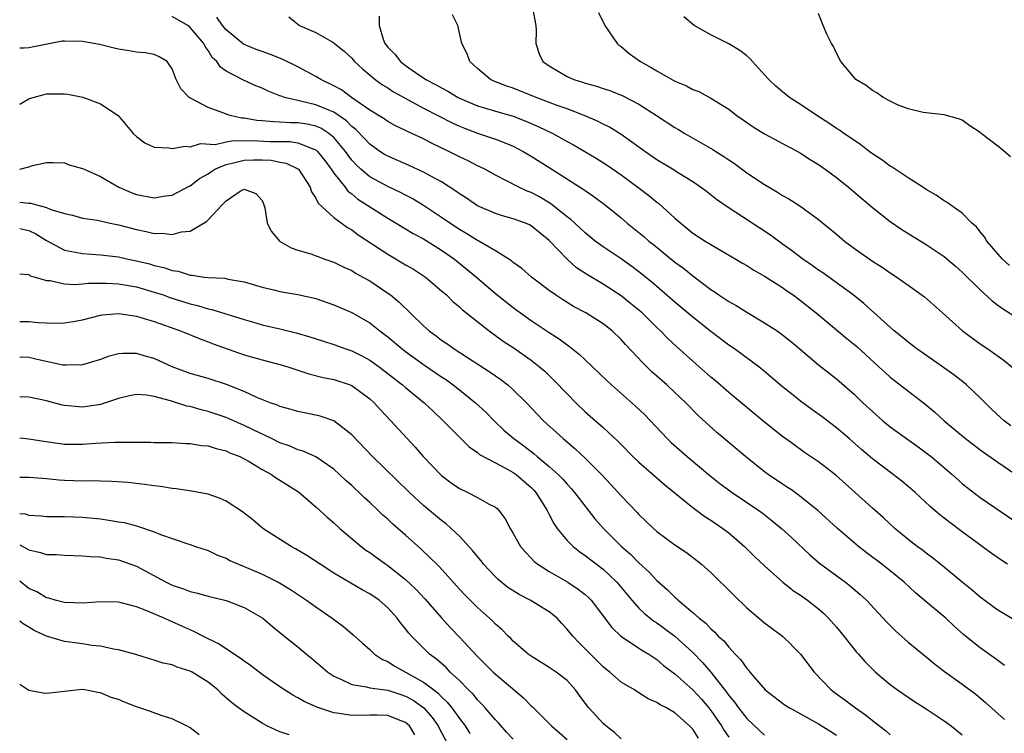
# Model space of a CAD drawing. Units: inches. Extents: x 2529000 to 2532000, y 1554000 to 1557000.
# Drawn here: x 2529000 to 2529110, y 1554676 to 1554756 of the extents above; entities that cross this region are included whole.
import ezdxf

# ---------------------------------------------------------------- set-up
doc = ezdxf.new("R2010")
doc.units = ezdxf.units.IN
doc.header["$MEASUREMENT"] = 0
doc.layers.add('LD25291554_2ft', color=75, linetype='Continuous')

msp = doc.modelspace()

# ---------------------------------------------------------------- linework, layer by layer
at = {"layer": 'LD25291554_2ft'}
for points, elevation in [([(2529110.44, 1554710.44), (2529109.67, 1554711), (2529109.3, 1554711.3), (2529108.27, 1554712.27), (2529107, 1554713.55), (2529105.48, 1554715), (2529105.22, 1554715.22), (2529104.09, 1554716.09), (2529102.94, 1554716.94), (2529099.97, 1554719), (2529099, 1554719.73), (2529098.31, 1554720.31), (2529097.45, 1554721), (2529094.05, 1554724.05), (2529092.86, 1554725), (2529089.47, 1554727.47), (2529089, 1554727.78), (2529088.3, 1554728.3), (2529087.25, 1554729), (2529085.98, 1554729.94), (2529085, 1554730.67), (2529084.53, 1554731), (2529083.66, 1554731.66), (2529082.46, 1554732.46), (2529078.81, 1554734.81), (2529077.62, 1554735.62), (2529076.51, 1554736.51), (2529075.86, 1554737), (2529075, 1554737.59), (2529073.47, 1554738.53), (2529072.74, 1554739), (2529071, 1554740.06), (2529069.64, 1554741), (2529067, 1554742.89), (2529065.7, 1554743.7), (2529065, 1554744.04), (2529064.37, 1554744.37), (2529062.9, 1554745), (2529061, 1554745.72), (2529059.89, 1554746.11), (2529057.55, 1554747), (2529055, 1554748.03), (2529054.27, 1554748.27), (2529052.83, 1554748.83), (2529052.46, 1554749), (2529051, 1554750.22), (2529050.61, 1554750.61), (2529050.14, 1554751), (2529049.86, 1554751.86), (2529049.27, 1554753), (2529048.81, 1554755), (2529048.22, 1554756.22)], 7022), ([(2529057.13, 1554757), (2529057.49, 1554755), (2529057.53, 1554754.47), (2529057.52, 1554753), (2529057.88, 1554751.88), (2529058.29, 1554751), (2529059, 1554750.51), (2529061, 1554749.34), (2529061.73, 1554749), (2529062.71, 1554748.71), (2529063, 1554748.6), (2529064.27, 1554748.27), (2529065, 1554748), (2529065.76, 1554747.76), (2529067.19, 1554747.19), (2529069, 1554746.24), (2529070.95, 1554745), (2529073, 1554743.66), (2529073.42, 1554743.42), (2529074.1, 1554743), (2529077.22, 1554741.22), (2529077.55, 1554741), (2529078.44, 1554740.44), (2529079, 1554740.04), (2529079.63, 1554739.63), (2529081, 1554738.61), (2529083, 1554737.29), (2529084.45, 1554736.45), (2529085, 1554736.1), (2529085.71, 1554735.71), (2529085.98, 1554735.54), (2529086.92, 1554734.92), (2529089, 1554733.4), (2529091, 1554731.76), (2529091.89, 1554731), (2529093, 1554730.16), (2529095, 1554728.76), (2529096.1, 1554728.1), (2529097, 1554727.46), (2529097.74, 1554727), (2529099, 1554726.11), (2529100.81, 1554724.81), (2529102.8, 1554723), (2529105.04, 1554721), (2529107, 1554719.57), (2529107.87, 1554719), (2529109.7, 1554717.7), (2529110.79, 1554716.79)], 7020), ([(2529064.48, 1554756.48), (2529065.19, 1554755), (2529065.69, 1554754.31), (2529066.58, 1554753), (2529066.8, 1554752.8), (2529067, 1554752.68), (2529067.9, 1554751.9), (2529069.16, 1554751), (2529070.35, 1554750.35), (2529071, 1554749.95), (2529073, 1554748.83), (2529074.3, 1554748.3), (2529075, 1554747.89), (2529075.65, 1554747.65), (2529077, 1554746.94), (2529079, 1554745.7), (2529079.9, 1554745), (2529081.72, 1554743.72), (2529083, 1554742.95), (2529085, 1554741.88), (2529085.56, 1554741.56), (2529085.98, 1554741.34), (2529086.66, 1554741), (2529087, 1554740.81), (2529088.08, 1554740.08), (2529089, 1554739.54), (2529089.76, 1554739), (2529091, 1554738.08), (2529092.35, 1554737), (2529095, 1554734.74), (2529097, 1554733.18), (2529098.29, 1554732.29), (2529101, 1554730.63), (2529103, 1554729.27), (2529104.23, 1554728.23), (2529105, 1554727.54), (2529107, 1554725.58), (2529108.34, 1554724.34), (2529109, 1554723.88), (2529109.5, 1554723.5), (2529113, 1554721.28)], 7018), ([(2529110.39, 1554740.39), (2529109.3, 1554741.3), (2529109, 1554741.56), (2529107.11, 1554743), (2529107, 1554743.11), (2529105.85, 1554743.85), (2529105, 1554744.48), (2529104.61, 1554744.61), (2529103, 1554745.07), (2529100.66, 1554745.34), (2529099, 1554745.74), (2529097.81, 1554746.19), (2529097, 1554746.58), (2529096.22, 1554747), (2529095.51, 1554747.51), (2529095, 1554747.79), (2529094.32, 1554748.33), (2529093.15, 1554749), (2529093, 1554749.17), (2529091.49, 1554751), (2529091, 1554751.93), (2529090.67, 1554752.67), (2529090.45, 1554753), (2529089.93, 1554754.07), (2529089.51, 1554755), (2529089, 1554756.35)], 7014), ([(2529110.8, 1554688.8), (2529109, 1554689.9), (2529107, 1554691.34), (2529106.12, 1554692.12), (2529105.02, 1554693), (2529102.83, 1554694.83), (2529101.72, 1554695.72), (2529101, 1554696.24), (2529100.58, 1554696.58), (2529099.99, 1554697), (2529099, 1554697.78), (2529097.5, 1554699), (2529096.2, 1554700.2), (2529095, 1554701.27), (2529093.09, 1554703), (2529090.92, 1554704.92), (2529089, 1554706.41), (2529087.46, 1554707.46), (2529086.29, 1554708.29), (2529085.98, 1554708.52), (2529085, 1554709.24), (2529083, 1554710.82), (2529081, 1554712.45), (2529079, 1554714.12), (2529077.47, 1554715.47), (2529077, 1554715.85), (2529075, 1554717.62), (2529073.23, 1554719.23), (2529072.19, 1554720.19), (2529071.41, 1554721), (2529071, 1554721.38), (2529069.34, 1554723), (2529069, 1554723.31), (2529068.07, 1554724.07), (2529067, 1554724.9), (2529065, 1554726.19), (2529063.25, 1554727.25), (2529062.04, 1554728.04), (2529060.98, 1554728.98), (2529059, 1554731.06), (2529057, 1554732.69), (2529056.8, 1554732.8), (2529056.34, 1554733), (2529055, 1554733.5), (2529053.81, 1554733.81), (2529053, 1554734.06), (2529051, 1554734.93), (2529049.77, 1554735.77), (2529049, 1554736.26), (2529048.58, 1554736.58), (2529047, 1554737.59), (2529045.73, 1554738.27), (2529045, 1554738.69), (2529043.41, 1554739.41), (2529041, 1554740.45), (2529040.65, 1554740.65), (2529040.13, 1554741), (2529039, 1554741.8), (2529038.43, 1554742.43), (2529037.44, 1554743.44), (2529037, 1554743.78), (2529036.4, 1554744.4), (2529035, 1554745.35), (2529034.43, 1554745.57), (2529033, 1554746.19), (2529031.43, 1554746.57), (2529031, 1554746.65), (2529029.51, 1554747), (2529029.13, 1554747.13), (2529029, 1554747.19), (2529027.69, 1554747.69), (2529027, 1554748.02), (2529026.3, 1554748.3), (2529024.92, 1554748.92), (2529023, 1554749.93), (2529022.36, 1554750.36), (2529021.95, 1554751), (2529021.46, 1554751.46), (2529021, 1554752.22), (2529020.67, 1554752.67), (2529020.52, 1554753), (2529019, 1554754.8), (2529018.73, 1554755), (2529017, 1554756.01)], 7030), ([(2529110.06, 1554695), (2529109.41, 1554695.41), (2529108.24, 1554696.24), (2529107.24, 1554697), (2529105, 1554698.62), (2529103.64, 1554699.64), (2529103, 1554700.15), (2529102.52, 1554700.52), (2529101.45, 1554701.45), (2529099.77, 1554703), (2529099, 1554703.67), (2529098.27, 1554704.27), (2529097.33, 1554705), (2529095, 1554706.76), (2529093.79, 1554707.79), (2529092.42, 1554709), (2529091, 1554710.22), (2529089.41, 1554711.41), (2529088.25, 1554712.25), (2529087, 1554713.18), (2529085.98, 1554713.99), (2529085, 1554714.78), (2529083, 1554716.48), (2529082.34, 1554717), (2529079.63, 1554719), (2529079, 1554719.42), (2529077, 1554720.95), (2529075, 1554722.52), (2529073, 1554724.19), (2529070.44, 1554726.44), (2529069, 1554727.59), (2529068.19, 1554728.19), (2529067, 1554729.02), (2529065, 1554730.35), (2529064.11, 1554731), (2529063, 1554731.91), (2529062.45, 1554732.45), (2529061.41, 1554733.41), (2529061, 1554733.72), (2529059.17, 1554735.17), (2529057.92, 1554735.92), (2529057, 1554736.4), (2529056.56, 1554736.56), (2529055.61, 1554737), (2529054.32, 1554737.68), (2529053, 1554738.34), (2529051.81, 1554739), (2529051.27, 1554739.27), (2529051, 1554739.39), (2529049.95, 1554739.95), (2529049, 1554740.38), (2529047.8, 1554741), (2529045.9, 1554741.9), (2529045, 1554742.38), (2529043.69, 1554743), (2529043.21, 1554743.21), (2529043, 1554743.33), (2529041.86, 1554743.86), (2529041, 1554744.33), (2529040.61, 1554744.61), (2529039, 1554745.6), (2529036.98, 1554747), (2529035.84, 1554747.84), (2529035, 1554748.31), (2529033.56, 1554749), (2529033, 1554749.34), (2529031, 1554750.41), (2529029.26, 1554751.26), (2529027.83, 1554751.83), (2529027, 1554752.11), (2529026.36, 1554752.36), (2529024.95, 1554752.95), (2529023, 1554754.52), (2529022.59, 1554755), (2529021.96, 1554755.96)], 7028), ([(2529029.98, 1554755.98), (2529031.17, 1554755), (2529033, 1554754.24), (2529034.82, 1554753.18), (2529035, 1554753.09), (2529035.09, 1554753), (2529036.17, 1554752.17), (2529037, 1554751.37), (2529037.31, 1554751), (2529038.18, 1554750.18), (2529039.61, 1554749), (2529040.42, 1554748.42), (2529041, 1554748.08), (2529041.64, 1554747.64), (2529045, 1554745.82), (2529048.18, 1554744.18), (2529049, 1554743.8), (2529049.57, 1554743.57), (2529051, 1554743.04), (2529053, 1554742.36), (2529053.99, 1554741.99), (2529055, 1554741.56), (2529056.09, 1554741), (2529057, 1554740.47), (2529059, 1554739.21), (2529062.79, 1554736.79), (2529063, 1554736.63), (2529063.98, 1554735.98), (2529065.28, 1554735), (2529067, 1554733.6), (2529067.7, 1554733), (2529069.53, 1554731.53), (2529070.11, 1554731), (2529070.61, 1554730.61), (2529073, 1554728.66), (2529073.97, 1554727.97), (2529075, 1554727.12), (2529077, 1554725.62), (2529077.38, 1554725.38), (2529077.91, 1554725), (2529078.58, 1554724.58), (2529079, 1554724.27), (2529079.82, 1554723.82), (2529081, 1554723.08), (2529083, 1554721.91), (2529084.38, 1554721), (2529085, 1554720.56), (2529085.87, 1554719.87), (2529085.98, 1554719.78), (2529089, 1554717.23), (2529091, 1554715.66), (2529093, 1554713.91), (2529093.95, 1554713), (2529095, 1554712.03), (2529096.16, 1554711), (2529097, 1554710.3), (2529098.79, 1554709), (2529100.09, 1554708.09), (2529101, 1554707.43), (2529101.55, 1554707), (2529103.91, 1554705), (2529105, 1554704.02), (2529105.56, 1554703.56), (2529107, 1554702.45), (2529111, 1554699.73)], 7026), ([(2529040.05, 1554756.05), (2529040.06, 1554755), (2529040.51, 1554753.49), (2529040.7, 1554753), (2529041, 1554752.61), (2529041.81, 1554751.81), (2529042.43, 1554751), (2529043, 1554750.57), (2529044.46, 1554749.54), (2529045, 1554749.18), (2529045.12, 1554749.12), (2529045.26, 1554749), (2529046.41, 1554748.41), (2529047, 1554748.06), (2529047.7, 1554747.7), (2529048.86, 1554747), (2529049, 1554746.93), (2529051, 1554746.08), (2529053, 1554745.48), (2529055, 1554744.92), (2529056.38, 1554744.38), (2529057.78, 1554743.78), (2529059.39, 1554743), (2529061, 1554742.1), (2529061.72, 1554741.72), (2529064.24, 1554740.24), (2529065.45, 1554739.45), (2529067, 1554738.37), (2529068.86, 1554737), (2529070.08, 1554736.08), (2529071, 1554735.35), (2529071.2, 1554735.2), (2529073, 1554733.57), (2529073.65, 1554733), (2529075, 1554731.9), (2529076.38, 1554731), (2529077, 1554730.61), (2529079.8, 1554729), (2529080.54, 1554728.54), (2529081, 1554728.28), (2529081.78, 1554727.78), (2529083, 1554727.11), (2529085, 1554725.83), (2529085.48, 1554725.48), (2529085.98, 1554725.13), (2529086.17, 1554725), (2529087, 1554724.39), (2529088.74, 1554723), (2529092.16, 1554720.16), (2529093.27, 1554719.27), (2529095.74, 1554717), (2529096.39, 1554716.39), (2529097, 1554715.85), (2529100.86, 1554712.86), (2529101.96, 1554711.96), (2529103.01, 1554711), (2529105.38, 1554709), (2529106.29, 1554708.29), (2529107, 1554707.77), (2529109, 1554706.37), (2529111, 1554705.01)], 7024), ([(2529110.29, 1554728.29), (2529109.51, 1554729), (2529107.74, 1554731), (2529107.48, 1554731.48), (2529107, 1554732.05), (2529106.59, 1554732.59), (2529106.1, 1554733), (2529105, 1554734.1), (2529103.73, 1554735), (2529103.32, 1554735.32), (2529103, 1554735.47), (2529102.12, 1554736.12), (2529101, 1554736.76), (2529100.64, 1554737), (2529099, 1554738.04), (2529097.22, 1554739.22), (2529097, 1554739.34), (2529096.05, 1554740.05), (2529095, 1554740.74), (2529094.65, 1554741), (2529093.73, 1554741.73), (2529093, 1554742.19), (2529091.82, 1554743), (2529091.35, 1554743.35), (2529091, 1554743.55), (2529090.15, 1554744.15), (2529088.8, 1554745), (2529087, 1554746.21), (2529085.98, 1554746.86), (2529085.77, 1554747), (2529085, 1554747.62), (2529084.25, 1554748.25), (2529083.48, 1554749), (2529083, 1554749.54), (2529081.64, 1554751), (2529081.35, 1554751.35), (2529081, 1554751.65), (2529080.23, 1554752.23), (2529079, 1554752.96), (2529077, 1554753.98), (2529075.13, 1554755), (2529073.98, 1554755.98)], 7016), ([(2529109.74, 1554683.74), (2529109, 1554684.27), (2529108.59, 1554684.59), (2529107, 1554685.71), (2529105.39, 1554687), (2529105.17, 1554687.17), (2529104.12, 1554688.12), (2529103.19, 1554689), (2529101, 1554690.82), (2529099.82, 1554691.82), (2529098.55, 1554693), (2529097, 1554694.26), (2529096.06, 1554695), (2529094.31, 1554696.31), (2529093.44, 1554697), (2529091.11, 1554699), (2529088.94, 1554701), (2529086.74, 1554702.75), (2529085.98, 1554703.28), (2529085.56, 1554703.56), (2529085, 1554703.92), (2529083.41, 1554705), (2529083, 1554705.3), (2529080.86, 1554707), (2529077.67, 1554709.67), (2529075.59, 1554711.59), (2529074.22, 1554713), (2529073, 1554714.15), (2529072.09, 1554715), (2529070.45, 1554716.45), (2529069.43, 1554717.43), (2529067.49, 1554719.5), (2529067, 1554720.06), (2529066.03, 1554721), (2529065, 1554721.8), (2529063.08, 1554723), (2529061.72, 1554723.72), (2529060.48, 1554724.48), (2529059.68, 1554725), (2529059, 1554725.49), (2529057.02, 1554727), (2529055.95, 1554727.95), (2529055, 1554728.63), (2529054.81, 1554728.81), (2529054.5, 1554729), (2529053, 1554729.91), (2529051.16, 1554731), (2529051, 1554731.08), (2529049.83, 1554731.83), (2529049, 1554732.29), (2529047.91, 1554733), (2529047, 1554733.63), (2529045, 1554734.95), (2529043.73, 1554735.73), (2529043, 1554736.11), (2529042.43, 1554736.43), (2529041, 1554737.09), (2529039, 1554738.17), (2529038.01, 1554739), (2529037.49, 1554739.49), (2529037, 1554740.02), (2529036.58, 1554740.58), (2529036.29, 1554741), (2529035, 1554742.54), (2529034.44, 1554743), (2529033.57, 1554743.57), (2529033, 1554743.79), (2529032.02, 1554744.02), (2529031, 1554744.17), (2529030.19, 1554744.19), (2529029, 1554744.26), (2529028.27, 1554744.27), (2529027, 1554744.41), (2529026.44, 1554744.44), (2529025, 1554744.69), (2529024.71, 1554744.71), (2529023.46, 1554745), (2529023, 1554745.14), (2529022.75, 1554745.25), (2529021, 1554745.89), (2529019.12, 1554746.88), (2529019, 1554746.93), (2529018.89, 1554747), (2529017.95, 1554747.95), (2529017.43, 1554749), (2529017, 1554750.19), (2529016.42, 1554751), (2529015.54, 1554751.54), (2529015, 1554751.77), (2529013.97, 1554751.97), (2529013, 1554752.05), (2529012.21, 1554752.21), (2529011, 1554752.37), (2529010.51, 1554752.51), (2529008.89, 1554752.89), (2529007, 1554753.25), (2529005, 1554753.29), (2529004.74, 1554753.26), (2529003.45, 1554753), (2529001, 1554752.53), (2529000.49, 1554752.49), (2529000, 1554752.49)], 7032), ([(2529000, 1554746.24), (2529000.59, 1554746.59), (2529001, 1554746.86), (2529001.1, 1554746.9), (2529003, 1554747.39), (2529003.41, 1554747.41), (2529005, 1554747.41), (2529005.36, 1554747.36), (2529007.02, 1554747.02), (2529009, 1554746.28), (2529010.98, 1554744.98), (2529011.89, 1554743.89), (2529012.66, 1554743), (2529013, 1554742.66), (2529013.94, 1554741.94), (2529015, 1554741.47), (2529016.61, 1554741.39), (2529017, 1554741.3), (2529018.42, 1554741.58), (2529019, 1554741.52), (2529020.13, 1554741.87), (2529021.78, 1554741.78), (2529023, 1554742.06), (2529023.8, 1554742.2), (2529025, 1554742.17), (2529025.81, 1554742.19), (2529027.89, 1554742.11), (2529030.09, 1554742.09), (2529031, 1554741.95), (2529032.77, 1554741.23), (2529033, 1554741.17), (2529033.19, 1554741), (2529033.99, 1554739.99), (2529034.72, 1554739), (2529035, 1554738.58), (2529036.25, 1554737), (2529036.57, 1554736.57), (2529037, 1554736.26), (2529037.69, 1554735.69), (2529041, 1554733.56), (2529041.96, 1554733), (2529042.6, 1554732.6), (2529043, 1554732.36), (2529043.84, 1554731.84), (2529045, 1554731.24), (2529047, 1554730.01), (2529048.46, 1554729), (2529050.89, 1554727), (2529053, 1554725.18), (2529055, 1554723.59), (2529055.81, 1554723), (2529057, 1554722.17), (2529059, 1554720.82), (2529060.11, 1554720.11), (2529061, 1554719.43), (2529061.27, 1554719.27), (2529062.38, 1554718.38), (2529063, 1554717.77), (2529065.45, 1554715.45), (2529065.94, 1554715), (2529068.63, 1554712.63), (2529069.65, 1554711.65), (2529072.15, 1554709), (2529072.58, 1554708.58), (2529074.35, 1554707), (2529076.89, 1554704.89), (2529078.01, 1554704.01), (2529079.39, 1554703), (2529082.34, 1554701), (2529082.72, 1554700.72), (2529083.85, 1554699.85), (2529084.87, 1554699), (2529085.98, 1554697.97), (2529088.05, 1554696.05), (2529089.13, 1554695.13), (2529092, 1554693), (2529092.57, 1554692.57), (2529093.65, 1554691.65), (2529094.34, 1554691), (2529096.59, 1554688.59), (2529097.58, 1554687.58), (2529099, 1554686.34), (2529101, 1554684.7), (2529101.92, 1554683.92), (2529103.05, 1554683.05), (2529105, 1554681.65), (2529106.53, 1554680.53), (2529107.62, 1554679.62), (2529109.71, 1554677.71)], 7034), ([(2529000, 1554739.02), (2529001, 1554739.27), (2529001.41, 1554739.41), (2529003, 1554739.77), (2529003.74, 1554739.74), (2529005, 1554739.73), (2529005.51, 1554739.51), (2529007, 1554739.1), (2529007.17, 1554739), (2529009, 1554738.18), (2529011.03, 1554737), (2529012.41, 1554736.41), (2529013, 1554736.2), (2529015, 1554735.84), (2529015.99, 1554735.99), (2529017, 1554736.13), (2529018.89, 1554737.11), (2529019, 1554737.15), (2529020.03, 1554737.97), (2529021, 1554738.51), (2529021.29, 1554738.71), (2529021.76, 1554739), (2529023, 1554739.55), (2529023.67, 1554739.67), (2529025, 1554740.02), (2529026.06, 1554740.06), (2529027, 1554740.07), (2529028.02, 1554740.02), (2529029, 1554739.81), (2529029.69, 1554739.69), (2529031, 1554739.06), (2529031.07, 1554739), (2529032.35, 1554737), (2529032.5, 1554736.5), (2529033, 1554735.77), (2529033.24, 1554735.24), (2529035, 1554733.62), (2529036.51, 1554732.51), (2529037, 1554732.24), (2529037.71, 1554731.71), (2529041, 1554729.53), (2529043, 1554728.35), (2529043.86, 1554727.86), (2529045, 1554727.15), (2529045.21, 1554727), (2529047, 1554725.48), (2529047.54, 1554725), (2529048.27, 1554724.27), (2529049, 1554723.68), (2529049.35, 1554723.35), (2529052.31, 1554721), (2529053.87, 1554719.87), (2529055, 1554719.14), (2529057, 1554717.73), (2529057.93, 1554717), (2529058.5, 1554716.5), (2529059.53, 1554715.53), (2529061, 1554713.98), (2529061.97, 1554713), (2529063, 1554712), (2529065, 1554710.23), (2529066.68, 1554708.68), (2529067, 1554708.34), (2529068.33, 1554707), (2529069, 1554706.36), (2529071.87, 1554703.87), (2529075, 1554701.32), (2529076.33, 1554700.33), (2529077, 1554699.92), (2529078.35, 1554699), (2529079, 1554698.5), (2529080.77, 1554697), (2529081.88, 1554695.88), (2529083, 1554694.82), (2529085.02, 1554693.02), (2529085.98, 1554692.24), (2529086.12, 1554692.12), (2529087, 1554691.55), (2529087.77, 1554691), (2529089, 1554690.03), (2529089.55, 1554689.55), (2529090.12, 1554689), (2529091, 1554688.01), (2529091.84, 1554687), (2529093.23, 1554685.23), (2529093.46, 1554685), (2529094.16, 1554684.16), (2529095.16, 1554683.16), (2529095.35, 1554683), (2529097, 1554681.61), (2529097.8, 1554681), (2529099.71, 1554679.71), (2529101, 1554678.91), (2529103, 1554677.58), (2529103.77, 1554677), (2529105, 1554675.99)], 7036), ([(2529000, 1554735.33), (2529001, 1554735.24), (2529001.23, 1554735.23), (2529002.02, 1554735), (2529003, 1554734.74), (2529003.48, 1554734.52), (2529005, 1554734.06), (2529005.89, 1554733.89), (2529007, 1554733.57), (2529008.67, 1554733.33), (2529010.08, 1554733), (2529011, 1554732.82), (2529013, 1554732.29), (2529014.09, 1554732.09), (2529015, 1554731.85), (2529015.87, 1554731.87), (2529017, 1554731.73), (2529018.02, 1554732.02), (2529019, 1554732.12), (2529020.83, 1554733.17), (2529021, 1554733.37), (2529022.51, 1554735), (2529023, 1554735.49), (2529024.58, 1554736.58), (2529025, 1554736.8), (2529026.32, 1554736.32), (2529027, 1554735.53), (2529027.16, 1554735.16), (2529027.3, 1554734.7), (2529027.59, 1554733), (2529028.06, 1554732.06), (2529028.93, 1554731), (2529030.24, 1554730.24), (2529031, 1554729.99), (2529032.43, 1554729.57), (2529034, 1554729), (2529035, 1554728.66), (2529036.1, 1554728.1), (2529037, 1554727.71), (2529037.43, 1554727.43), (2529038.22, 1554727), (2529039, 1554726.56), (2529041, 1554725.21), (2529041.3, 1554725), (2529042.25, 1554724.25), (2529045, 1554721.57), (2529045.63, 1554721), (2529046.43, 1554720.43), (2529047, 1554719.98), (2529047.59, 1554719.59), (2529048.4, 1554719), (2529052.42, 1554716.42), (2529053, 1554716), (2529053.6, 1554715.6), (2529054.38, 1554715), (2529055, 1554714.45), (2529056.46, 1554713), (2529057.69, 1554711.69), (2529058.36, 1554711), (2529060.55, 1554709), (2529061.88, 1554707.88), (2529063, 1554706.81), (2529064.82, 1554705), (2529065.88, 1554703.88), (2529067, 1554702.64), (2529068.78, 1554700.78), (2529069, 1554700.54), (2529070.63, 1554699), (2529071, 1554698.67), (2529073, 1554697.17), (2529074.3, 1554696.3), (2529075.44, 1554695.44), (2529075.96, 1554695), (2529077, 1554694.07), (2529079.55, 1554691.55), (2529081, 1554690.16), (2529083, 1554688.48), (2529085, 1554686.98), (2529085.98, 1554686.04), (2529086.01, 1554686.01), (2529087, 1554685), (2529088.53, 1554683), (2529090.42, 1554681), (2529090.75, 1554680.75), (2529091.92, 1554679.92), (2529093.11, 1554679), (2529094.24, 1554678.24), (2529095, 1554677.6), (2529096.47, 1554676.47), (2529097, 1554676)], 7038), ([(2529000, 1554732.4), (2529000.34, 1554732.34), (2529001, 1554732.18), (2529001.8, 1554731.8), (2529003, 1554731.08), (2529005, 1554730), (2529006.22, 1554729.78), (2529007, 1554729.61), (2529009, 1554729.49), (2529011, 1554729.25), (2529012.1, 1554729), (2529013, 1554728.82), (2529014.46, 1554728.46), (2529015, 1554728.3), (2529016.07, 1554728.07), (2529017, 1554727.72), (2529017.65, 1554727.65), (2529019, 1554727.21), (2529019.22, 1554727.22), (2529020.55, 1554727), (2529021, 1554726.94), (2529022.87, 1554726.87), (2529023.22, 1554726.78), (2529025, 1554726.48), (2529027, 1554725.87), (2529028.47, 1554725.53), (2529029, 1554725.39), (2529031, 1554725.06), (2529032.68, 1554724.68), (2529033, 1554724.59), (2529035, 1554723.92), (2529037, 1554723.05), (2529039, 1554721.88), (2529040.11, 1554721), (2529041, 1554720.35), (2529042.62, 1554719), (2529043, 1554718.71), (2529045, 1554717.25), (2529047, 1554715.89), (2529047.54, 1554715.54), (2529048.3, 1554715), (2529049, 1554714.44), (2529050.79, 1554713), (2529051.94, 1554711.93), (2529052.85, 1554711), (2529053.96, 1554709.96), (2529055.04, 1554709), (2529056.18, 1554708.18), (2529057.31, 1554707.31), (2529057.67, 1554707), (2529059, 1554705.91), (2529060.01, 1554705), (2529060.5, 1554704.5), (2529061, 1554703.91), (2529061.44, 1554703.44), (2529061.83, 1554703), (2529062.32, 1554702.32), (2529064.08, 1554700.08), (2529065.05, 1554699), (2529067.05, 1554697), (2529068.09, 1554696.09), (2529069, 1554695.15), (2529070.13, 1554694.13), (2529071, 1554693.2), (2529072.17, 1554692.17), (2529073, 1554691.33), (2529073.19, 1554691.19), (2529073.38, 1554691), (2529075, 1554689.65), (2529075.72, 1554689), (2529076.45, 1554688.45), (2529077, 1554687.82), (2529077.45, 1554687.45), (2529077.84, 1554687), (2529078.46, 1554686.46), (2529079, 1554685.77), (2529079.73, 1554685), (2529080.36, 1554684.36), (2529081, 1554683.41), (2529081.2, 1554683.2), (2529081.36, 1554683), (2529083.07, 1554681), (2529085, 1554679.52), (2529085.3, 1554679.3), (2529085.77, 1554679), (2529085.98, 1554678.89), (2529089, 1554677.23), (2529090.37, 1554676.37), (2529091, 1554675.96)], 7040), ([(2529000, 1554727.37), (2529001, 1554727.28), (2529001.15, 1554727.15), (2529001.72, 1554727), (2529003, 1554726.63), (2529003.38, 1554726.62), (2529005, 1554726.24), (2529006.16, 1554726.16), (2529007, 1554726.23), (2529007.68, 1554726.32), (2529009.67, 1554726.33), (2529011, 1554726.24), (2529011.89, 1554726.11), (2529013, 1554725.91), (2529015, 1554725.33), (2529015.98, 1554725), (2529016.72, 1554724.72), (2529019, 1554724), (2529019.82, 1554723.82), (2529021, 1554723.46), (2529021.39, 1554723.39), (2529025, 1554722.26), (2529026.04, 1554721.96), (2529027, 1554721.69), (2529029, 1554721.23), (2529030.79, 1554720.79), (2529032.34, 1554720.34), (2529033.84, 1554719.84), (2529035, 1554719.49), (2529036.32, 1554719), (2529037, 1554718.77), (2529038.18, 1554718.18), (2529039, 1554717.74), (2529040.04, 1554717), (2529040.59, 1554716.59), (2529042.64, 1554715), (2529043, 1554714.68), (2529045.07, 1554713), (2529046.05, 1554712.05), (2529047.18, 1554711), (2529049.07, 1554709.07), (2529050.07, 1554708.07), (2529051, 1554707.45), (2529051.24, 1554707.24), (2529053, 1554706.32), (2529054.47, 1554705.53), (2529055, 1554705.22), (2529055.31, 1554705), (2529057, 1554703.54), (2529057.27, 1554703.27), (2529057.51, 1554703), (2529058.76, 1554701), (2529058.83, 1554700.83), (2529059, 1554700.54), (2529059.53, 1554699.53), (2529059.89, 1554699), (2529061, 1554697.66), (2529061.66, 1554697), (2529062.4, 1554696.4), (2529063, 1554696), (2529065, 1554694.46), (2529066.54, 1554693), (2529068.21, 1554691), (2529069, 1554690.12), (2529069.56, 1554689.56), (2529070.67, 1554688.67), (2529071, 1554688.47), (2529071.86, 1554687.86), (2529073.01, 1554687.01), (2529075, 1554685.16), (2529076.07, 1554684.07), (2529077, 1554682.97), (2529078.76, 1554680.76), (2529079, 1554680.4), (2529079.65, 1554679.65), (2529080.1, 1554679), (2529081, 1554677.83), (2529082.46, 1554676.46), (2529083, 1554675.96)], 7042), ([(2529000, 1554722.05), (2529000.05, 1554722.05), (2529001, 1554722.03), (2529002.08, 1554721.92), (2529003, 1554721.88), (2529004.14, 1554721.86), (2529005, 1554721.89), (2529005.96, 1554722.04), (2529007, 1554722.25), (2529009, 1554722.76), (2529009.21, 1554722.79), (2529011.05, 1554722.95), (2529013, 1554722.65), (2529013.49, 1554722.51), (2529015, 1554722.03), (2529017.9, 1554721), (2529020.1, 1554720.1), (2529021, 1554719.79), (2529021.57, 1554719.57), (2529025, 1554718.34), (2529027, 1554717.77), (2529029, 1554717.27), (2529029.87, 1554717), (2529032.22, 1554716.22), (2529033.82, 1554715.82), (2529035, 1554715.58), (2529036.82, 1554715), (2529037, 1554714.93), (2529039, 1554713.45), (2529039.49, 1554713), (2529040.19, 1554712.19), (2529041.34, 1554711), (2529043.16, 1554709), (2529044.05, 1554708.05), (2529044.97, 1554707), (2529047, 1554704.9), (2529048.08, 1554704.08), (2529049, 1554703.43), (2529049.93, 1554703), (2529051, 1554702.45), (2529052.3, 1554701.7), (2529053, 1554701.36), (2529053.2, 1554701.2), (2529053.4, 1554701), (2529054.08, 1554700.08), (2529054.66, 1554699), (2529055, 1554698.43), (2529055.8, 1554697), (2529056.35, 1554696.35), (2529057, 1554695.69), (2529057.32, 1554695.32), (2529057.73, 1554695), (2529059, 1554694.19), (2529061.08, 1554693), (2529062.24, 1554692.24), (2529063, 1554691.64), (2529063.34, 1554691.34), (2529063.66, 1554691), (2529065.96, 1554687.96), (2529066.98, 1554687), (2529069.4, 1554685.4), (2529070.1, 1554685), (2529071, 1554684.4), (2529071.74, 1554683.74), (2529073, 1554682.79), (2529075, 1554681), (2529075.96, 1554679.96), (2529076.78, 1554679), (2529077, 1554678.73), (2529078.21, 1554677), (2529078.5, 1554676.5), (2529079, 1554675.74)], 7044), ([(2529075.64, 1554675.64), (2529075, 1554676.64), (2529074.63, 1554677), (2529073, 1554678.44), (2529072.06, 1554679), (2529071.35, 1554679.35), (2529071, 1554679.61), (2529070.01, 1554680.01), (2529069, 1554680.69), (2529068.79, 1554680.79), (2529068.49, 1554681), (2529067, 1554681.89), (2529065.74, 1554683), (2529065.32, 1554683.32), (2529065, 1554683.59), (2529063.58, 1554685), (2529063, 1554685.6), (2529062.29, 1554686.29), (2529061.62, 1554687), (2529061, 1554687.79), (2529060.41, 1554688.41), (2529059.88, 1554689), (2529059, 1554689.69), (2529056.89, 1554691), (2529055.64, 1554691.64), (2529054.4, 1554692.4), (2529053.3, 1554693.3), (2529053, 1554693.59), (2529051.69, 1554695), (2529051.4, 1554695.4), (2529051, 1554695.86), (2529050.5, 1554696.5), (2529049, 1554698.12), (2529048.07, 1554699), (2529047.5, 1554699.5), (2529047, 1554699.87), (2529045, 1554701.56), (2529043.42, 1554703), (2529039.3, 1554707), (2529037, 1554709.44), (2529035, 1554710.97), (2529033.49, 1554711.49), (2529033, 1554711.6), (2529031, 1554712.01), (2529030.25, 1554712.25), (2529029, 1554712.58), (2529028.72, 1554712.72), (2529027.91, 1554713), (2529026.41, 1554713.59), (2529025, 1554714.24), (2529023.04, 1554715.04), (2529021, 1554715.68), (2529019, 1554716.25), (2529017, 1554717), (2529015, 1554717.92), (2529014.14, 1554718.14), (2529013, 1554718.48), (2529011.51, 1554718.49), (2529011, 1554718.43), (2529009.85, 1554718.15), (2529009, 1554717.82), (2529007, 1554717.21), (2529005.19, 1554717.19), (2529005, 1554717.18), (2529004.8, 1554717.2), (2529002.27, 1554717.73), (2529001, 1554718.02), (2529000, 1554718.07)], 7046), ([(2529067, 1554675.57), (2529066.26, 1554676.26), (2529065.3, 1554677), (2529065, 1554677.26), (2529063.42, 1554679), (2529063.23, 1554679.23), (2529062.38, 1554680.38), (2529061.93, 1554681), (2529061, 1554682.04), (2529059.77, 1554683), (2529059, 1554683.52), (2529057, 1554684.76), (2529056.66, 1554685), (2529055, 1554686.44), (2529054.73, 1554686.73), (2529054.42, 1554687), (2529053.73, 1554687.73), (2529053, 1554688.33), (2529052.69, 1554688.69), (2529051, 1554690.19), (2529050.18, 1554691), (2529049.59, 1554691.59), (2529049, 1554692.22), (2529046.74, 1554694.74), (2529046.46, 1554695), (2529045.74, 1554695.74), (2529044.71, 1554696.71), (2529043, 1554698.25), (2529041.52, 1554699.52), (2529041, 1554700.02), (2529040.47, 1554700.47), (2529039.94, 1554701), (2529039, 1554701.89), (2529038.42, 1554702.42), (2529037.83, 1554703), (2529037.39, 1554703.39), (2529037, 1554703.77), (2529036.34, 1554704.34), (2529035.65, 1554705), (2529035, 1554705.6), (2529033, 1554706.98), (2529031.6, 1554707.6), (2529031, 1554707.76), (2529030.15, 1554708.15), (2529029, 1554708.54), (2529028.07, 1554709), (2529026.03, 1554709.97), (2529025, 1554710.48), (2529023, 1554711.37), (2529021, 1554712.03), (2529020.22, 1554712.22), (2529019, 1554712.56), (2529018.62, 1554712.62), (2529016.79, 1554713.21), (2529015, 1554713.69), (2529014.15, 1554713.85), (2529013, 1554713.93), (2529012.23, 1554713.77), (2529011, 1554713.48), (2529010.66, 1554713.34), (2529009, 1554712.8), (2529008.78, 1554712.78), (2529007, 1554712.5), (2529005, 1554712.68), (2529004.74, 1554712.74), (2529003, 1554713.21), (2529001, 1554713.62), (2529000, 1554713.64)], 7048), ([(2529000, 1554709.07), (2529001, 1554708.99), (2529002.7, 1554708.7), (2529004.46, 1554708.46), (2529005, 1554708.4), (2529007, 1554708.37), (2529008.48, 1554708.48), (2529010.59, 1554708.59), (2529012.62, 1554708.62), (2529013, 1554708.59), (2529014.59, 1554708.59), (2529015, 1554708.56), (2529017, 1554708.55), (2529018.47, 1554708.47), (2529019, 1554708.47), (2529020.25, 1554708.25), (2529021, 1554708.2), (2529021.89, 1554707.89), (2529023, 1554707.64), (2529023.43, 1554707.43), (2529024.51, 1554707), (2529025, 1554706.75), (2529025.56, 1554706.44), (2529027, 1554705.57), (2529028.04, 1554705), (2529028.6, 1554704.6), (2529029, 1554704.37), (2529031.06, 1554703.06), (2529033, 1554701.39), (2529034.25, 1554700.25), (2529035, 1554699.63), (2529035.68, 1554699), (2529038.03, 1554697), (2529038.58, 1554696.58), (2529039, 1554696.3), (2529040.78, 1554695), (2529041, 1554694.86), (2529043, 1554693.3), (2529044.18, 1554692.18), (2529045.14, 1554691.14), (2529047, 1554689.02), (2529047.97, 1554687.97), (2529049, 1554686.9), (2529051, 1554684.74), (2529052.75, 1554683), (2529053, 1554682.76), (2529056.14, 1554680.14), (2529057, 1554679.25), (2529057.14, 1554679.14), (2529059.25, 1554677), (2529061, 1554675.5)], 7050), ([(2529055, 1554675.54), (2529054.28, 1554676.28), (2529053.33, 1554677.33), (2529053, 1554677.67), (2529051.88, 1554679), (2529051.47, 1554679.47), (2529051, 1554679.91), (2529050.52, 1554680.52), (2529050.02, 1554681), (2529049, 1554682.04), (2529047.98, 1554683), (2529047.5, 1554683.5), (2529046.44, 1554684.44), (2529045.66, 1554685), (2529043.64, 1554687), (2529043.34, 1554687.34), (2529043, 1554687.81), (2529042.46, 1554688.46), (2529042.06, 1554689), (2529041, 1554690.17), (2529040.04, 1554691), (2529039, 1554691.7), (2529038.15, 1554692.15), (2529035, 1554694.02), (2529033.47, 1554695), (2529032, 1554696), (2529030.74, 1554696.74), (2529030.23, 1554697), (2529027.08, 1554699), (2529025.97, 1554699.97), (2529024.83, 1554700.83), (2529023, 1554702.02), (2529022.34, 1554702.34), (2529021, 1554702.8), (2529019.16, 1554703.16), (2529017.42, 1554703.42), (2529017, 1554703.45), (2529015.67, 1554703.67), (2529015, 1554703.74), (2529013.9, 1554703.9), (2529012.1, 1554704.1), (2529010.24, 1554704.24), (2529009, 1554704.26), (2529008.29, 1554704.29), (2529007, 1554704.26), (2529005, 1554704.34), (2529004.38, 1554704.38), (2529003, 1554704.53), (2529002.55, 1554704.55), (2529001, 1554704.68), (2529000, 1554704.67)], 7052), ([(2529000, 1554700.66), (2529000.61, 1554700.61), (2529001, 1554700.49), (2529002.41, 1554700.41), (2529003, 1554700.33), (2529005, 1554700.31), (2529007, 1554700.26), (2529009, 1554700.06), (2529009.93, 1554699.93), (2529011, 1554699.74), (2529011.64, 1554699.64), (2529013, 1554699.27), (2529013.23, 1554699.23), (2529015, 1554698.62), (2529015.68, 1554698.32), (2529018.73, 1554697.27), (2529019, 1554697.2), (2529019.57, 1554697), (2529021, 1554696.53), (2529022.03, 1554696.03), (2529023, 1554695.69), (2529023.43, 1554695.43), (2529024.39, 1554695), (2529025, 1554694.77), (2529027, 1554693.9), (2529028.94, 1554692.94), (2529030.18, 1554692.18), (2529031.96, 1554691), (2529033, 1554690.25), (2529034.83, 1554689), (2529036.07, 1554688.07), (2529037.15, 1554687.15), (2529038.2, 1554686.2), (2529039, 1554685.52), (2529039.55, 1554685), (2529040.41, 1554684.41), (2529041, 1554684.18), (2529041.71, 1554683.71), (2529045, 1554681.89), (2529046.13, 1554681), (2529046.63, 1554680.63), (2529047, 1554680.22), (2529047.64, 1554679.64), (2529048.14, 1554679), (2529049, 1554677.81), (2529049.63, 1554677), (2529050.15, 1554676.15)], 7054), ([(2529000, 1554697.18), (2529000.76, 1554696.76), (2529001, 1554696.6), (2529002.32, 1554696.32), (2529003, 1554696.09), (2529004.09, 1554696.09), (2529005, 1554696.02), (2529007, 1554695.95), (2529007.87, 1554695.87), (2529009, 1554695.82), (2529009.69, 1554695.69), (2529011, 1554695.51), (2529013, 1554694.81), (2529016.33, 1554693), (2529017, 1554692.68), (2529018.26, 1554692.26), (2529019, 1554691.96), (2529019.8, 1554691.8), (2529021, 1554691.45), (2529023, 1554690.96), (2529025, 1554690.18), (2529027.08, 1554689), (2529028.12, 1554688.12), (2529029, 1554687.42), (2529029.22, 1554687.22), (2529031, 1554685.8), (2529031.94, 1554685), (2529032.53, 1554684.53), (2529034.32, 1554683), (2529035, 1554682.54), (2529035.79, 1554682.21), (2529037, 1554681.6), (2529038.63, 1554681.37), (2529039, 1554681.25), (2529041, 1554680.97), (2529042.48, 1554680.48), (2529043, 1554680.33), (2529043.85, 1554679.85), (2529045.02, 1554679.02), (2529045.95, 1554677.95), (2529046.64, 1554677), (2529046.75, 1554676.75), (2529047.67, 1554675)], 7056), ([(2529044.02, 1554676.02), (2529043.42, 1554677), (2529043, 1554677.38), (2529042.39, 1554677.61), (2529041, 1554678.17), (2529039.82, 1554678.18), (2529039, 1554678.21), (2529037, 1554678.16), (2529035.61, 1554678.39), (2529035, 1554678.47), (2529033.32, 1554679), (2529033.09, 1554679.09), (2529031.71, 1554679.71), (2529031, 1554680.13), (2529030.42, 1554680.42), (2529029, 1554681.35), (2529027, 1554682.74), (2529025.72, 1554683.72), (2529025, 1554684.21), (2529024.56, 1554684.56), (2529022.15, 1554686.15), (2529020.42, 1554687), (2529019.49, 1554687.49), (2529019, 1554687.69), (2529017, 1554688.59), (2529016.71, 1554688.71), (2529016.11, 1554689), (2529014.18, 1554689.82), (2529013, 1554690.26), (2529011.3, 1554690.7), (2529011, 1554690.77), (2529009, 1554690.82), (2529007, 1554690.68), (2529005, 1554690.73), (2529003.96, 1554691), (2529003.23, 1554691.23), (2529003, 1554691.27), (2529001.92, 1554691.92), (2529001, 1554692.32), (2529000, 1554693.11)], 7058), ([(2529030.01, 1554676.01), (2529029, 1554676.33), (2529027.54, 1554677), (2529027, 1554677.29), (2529025, 1554678.56), (2529024.38, 1554679), (2529023.6, 1554679.6), (2529022.54, 1554680.54), (2529022.07, 1554681), (2529021, 1554681.88), (2529019.21, 1554683), (2529019, 1554683.11), (2529017.55, 1554683.55), (2529017, 1554683.79), (2529015.97, 1554683.97), (2529015, 1554684.32), (2529014.46, 1554684.46), (2529012.93, 1554684.94), (2529011, 1554685.47), (2529010.46, 1554685.54), (2529009, 1554685.88), (2529008.05, 1554685.95), (2529007, 1554686.13), (2529005, 1554686.4), (2529003, 1554687.01), (2529001.63, 1554687.63), (2529001, 1554687.99), (2529000.37, 1554688.37), (2529000, 1554688.68)], 7060), ([(2529020.01, 1554676.01), (2529019, 1554676.78), (2529018.58, 1554677), (2529017, 1554677.79), (2529015.89, 1554678.11), (2529014.59, 1554678.59), (2529013, 1554679.13), (2529011.66, 1554679.66), (2529011, 1554679.94), (2529010.18, 1554680.18), (2529009, 1554680.7), (2529008.72, 1554680.73), (2529007.25, 1554681), (2529006.96, 1554681.04), (2529005, 1554680.84), (2529003, 1554680.6), (2529002.63, 1554680.63), (2529001, 1554680.96), (2529000, 1554681.63)], 7062)]:
    msp.add_lwpolyline(points, dxfattribs=dict(at, elevation=elevation))

doc.saveas('drawing.dxf')
